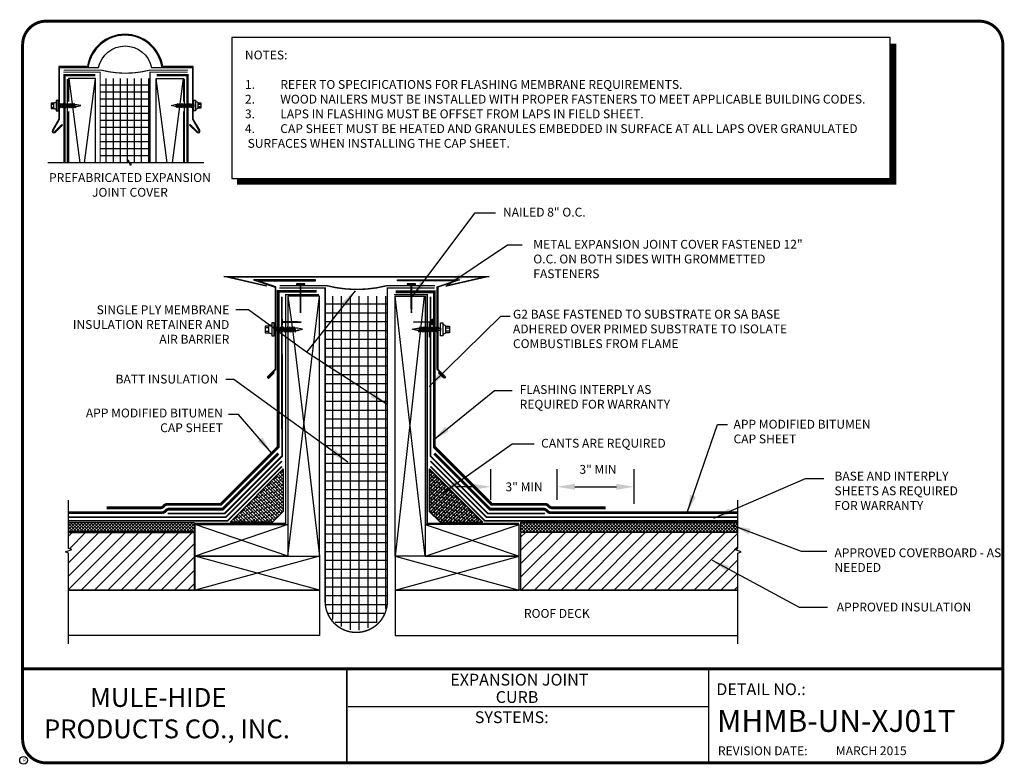
# Model space of a CAD drawing. Extents: x 0.3 to 10.8, y 0.3 to 8.2.
import ezdxf
from ezdxf.enums import TextEntityAlignment as Align

# ---------------------------------------------------------------- set-up
doc = ezdxf.new("R2010")
doc.units = 0
doc.header["$MEASUREMENT"] = 0
doc.layers.get('0').update_dxf_attribs({"linetype": 'CONTINUOUS'})
doc.layers.get('DEFPOINTS').update_dxf_attribs({"linetype": 'CONTINUOUS'})
for name, color, linetype in [('DETAIL', 7, 'CONTINUOUS'), ('DRAWING', 7, 'CONTINUOUS'), ('FSBP-ACCESSORY-OTHER', 7, 'CONTINUOUS'), ('FSBP-WOOD', 7, 'CONTINUOUS'), ('R-DETL-DECK', 7, 'CONTINUOUS'), ('R-DETL-FAST', 7, 'CONTINUOUS'), ('R-DETL-INSL', 7, 'CONTINUOUS'), ('R-DETL-MEMB', 7, 'CONTINUOUS'), ('R-DETL-MISC', 7, 'CONTINUOUS'), ('R-DETL-NALR', 7, 'CONTINUOUS'), ('R-DETL-SHTM', 7, 'CONTINUOUS'), ('TEXT', 7, 'CONTINUOUS'), ('TEXT-DATE', 7, 'CONTINUOUS'), ('TEXT-DETAILNAME', 7, 'CONTINUOUS'), ('TEXT-DETAILNO', 7, 'CONTINUOUS'), ('TEXT-NAME', 7, 'CONTINUOUS'), ('TEXT-SYSTEMS', 7, 'CONTINUOUS')]:
    doc.layers.add(name, color=color, linetype=linetype)
doc.styles.add('MHLRG', font='arialbd.ttf', dxfattribs={"height": 0.25})
doc.styles.add('MHMED', font='arialbd.ttf', dxfattribs={"height": 0.2})
doc.styles.add('MHSML', font='arialbd.ttf', dxfattribs={"height": 0.125})
doc.styles.add('ROMSFULL', font='romans.shx', dxfattribs={"height": 0.09375})
doc.styles.get("Standard").update_dxf_attribs({"font": 'arial.ttf'})
doc.dimstyles.new('ROMSFULL', dxfattribs={"dimtxt": 0.09375, "dimasz": 0.1875, "dimexe": 0.1875, "dimexo": 0.0625, "dimgap": 0.09, "dimtad": 0, "dimtih": 1, "dimtoh": 1, "dimdec": 5, "dimzin": 0, "dimdsep": 46, "dimlunit": 4, "dimtxsty": 'ROMSFULL', "dimcen": 0.09, "dimadec": 0, "dimazin": 0, "dimtfac": 1, "dimtdec": 5, "dimtofl": 0, "dimtmove": 0, "dimatfit": 3, "dimfxl": 1, "dimtolj": 1, "dimtzin": 0, "dimarcsym": 0})

# ---------------------------------------------------------------- blocks, each defined once
blk = doc.blocks.new('MHMB-TITL-BLOCK')
for p, q in [((0.365, 7.984), (0.365, 1.396)), ((3.802, 1.362), (3.802, 0.364)), ((3.806, 1.361), (3.806, 0.364)), ((7.643, 1.362), (7.643, 0.375)), ((7.643, 0.957), (3.818, 0.957))]:
    blk.add_line(p, q)
at = {"const_width": 0.0312}
blk.add_lwpolyline([(0.615, 0.364), (10.516, 0.364, 0.414214), (10.766, 0.614), (10.766, 7.984, 0.414214), (10.516, 8.234), (0.615, 8.234, 0.414214), (0.365, 7.984), (0.365, 0.614, 0.414214)], format="xyb", close=True, dxfattribs=at)
blk.add_lwpolyline([(10.766, 1.362), (0.366, 1.362)], dxfattribs=at)
at = {"layer": 'R-DETL-MEMB'}
blk.add_circle((0.375, 0.391), 0.0411, dxfattribs=at)
blk.add_circle((0.375, 0.391), 0.0411, dxfattribs=at)
at = {"insert": (7.743, 0.539), "char_height": 0.09375, "width": 1.27707, "attachment_point": 1, "style": 'ROMSFULL'}
blk.add_mtext('REVISION DATE:', dxfattribs=at)
at = {"layer": 'R-DETL-MEMB'}
blk.add_text('R', height=0.0341, dxfattribs=at).set_placement((0.368, 0.375))
blk.add_text('R', height=0.0341, dxfattribs=at).set_placement((0.368, 0.375))
at = {"layer": 'TEXT-DATE', "style": 'ROMSFULL'}
blk.add_attdef('REVISEDDATE', text='', height=0.0938, dxfattribs=at).set_placement((9.37, 0.446), align=Align.CENTER)
at = {"layer": 'TEXT-DETAILNAME', "style": 'MHSML'}
for tag, p in [('DETAILNAME1', (5.636, 1.184)), ('DETAILNAME2', (5.611, 1))]:
    blk.add_attdef(tag, text='', height=0.125, dxfattribs=at).set_placement(p, align=Align.CENTER)
at = {"layer": 'TEXT-DETAILNO', "style": 'MHSML'}
blk.add_text('DETAIL NO.:', height=0.125, dxfattribs=at).set_placement((7.726, 1.083))
at = {"layer": 'TEXT-DETAILNO', "style": 'MHLRG'}
blk.add_attdef('DETAILNO', (7.734, 0.693), '', height=0.233, dxfattribs=at)
at = {"layer": 'TEXT-NAME', "insert": (0.591, 1.158), "char_height": 0.2, "width": 3.0634, "attachment_point": 1, "style": 'MHMED'}
blk.add_mtext('{\\fArial|b1|i0|c0|p34;        MULE-HIDE\\PPRODUCTS CO., INC.}', dxfattribs=at)
at = {"layer": 'TEXT-SYSTEMS', "style": 'MHSML'}
blk.add_text('SYSTEMS:', height=0.125, dxfattribs=at).set_placement((5.555, 0.786), align=Align.CENTER)
for tag, p in [('SYSTEMS1', (5.569, 0.619)), ('SYSTEMS2', (5.578, 0.448))]:
    blk.add_attdef(tag, text='', height=0.125, dxfattribs=at).set_placement(p, align=Align.CENTER)
blk = doc.blocks.new('FSBP_HOT-DIPPED-NAIL')
at = {"layer": 'FSBP-ACCESSORY-OTHER'}
blk.add_lwpolyline([(0, 0.1875), (0, -0.1875), (-0.03125, -0.1875), (-0.03125, 0.1875)], close=True, dxfattribs=at)
blk.add_lwpolyline([(0, 0.015625), (1, 0.015625), (1.25, 0), (1, -0.015625), (0, -0.015625)], dxfattribs=at)
blk = doc.blocks.new('TEK')
for p, q in [((0.183, 0.054), (0.313, 0.054)), ((0.313, -0.062), (0.183, -0.062))]:
    blk.add_line(p, q)
for points in [[(0, 0.039), (0, -0.039), (-0.826, -0.039), (-1.009, 0), (-0.826, 0.039)], [(-0.771, -0.064), (-0.732, 0.053), (-0.712, 0.091), (-0.693, 0.053), (-0.732, -0.064), (-0.751, -0.103)], [(-0.693, -0.064), (-0.654, 0.053), (-0.635, 0.091), (-0.615, 0.053), (-0.654, -0.064), (-0.673, -0.103)], [(-0.615, -0.064), (-0.576, 0.053), (-0.557, 0.091), (-0.537, 0.053), (-0.576, -0.064), (-0.596, -0.103)], [(-0.537, -0.064), (-0.499, 0.053), (-0.479, 0.091), (-0.46, 0.053), (-0.499, -0.064), (-0.518, -0.103)], [(-0.46, -0.064), (-0.421, 0.053), (-0.401, 0.091), (-0.382, 0.053), (-0.421, -0.064), (-0.44, -0.103)], [(-0.382, -0.064), (-0.343, 0.053), (-0.324, 0.091), (-0.304, 0.053), (-0.343, -0.064), (-0.363, -0.103)], [(-0.304, -0.064), (-0.265, 0.053), (-0.246, 0.091), (-0.227, 0.053), (-0.265, -0.064), (-0.285, -0.103)], [(-0.227, -0.064), (-0.188, 0.053), (-0.168, 0.091), (-0.149, 0.053), (-0.188, -0.064), (-0.207, -0.103)], [(-0.149, -0.064), (-0.11, 0.053), (-0.091, 0.091), (-0.071, 0.053), (-0.11, -0.064), (-0.13, -0.103)], [(0, -0.233), (0, 0.233), (0.078, 0.233), (0.078, -0.233)], [(0.183, -0.121), (0.183, 0.112), (0.313, 0.112), (0.313, -0.121)]]:
    blk.add_lwpolyline(points, close=True)
at = {"const_width": 0.0345}
blk.add_lwpolyline([(0, -0.233), (0, 0.233)], dxfattribs=at)
for start, end in [(44.8012, 90), (270, 311.1453)]:
    blk.add_arc((0.078, 0), 0.159, start, end)
blk.add_solid([(-1.009, 0), (-0.826, -0.039), (-0.814, -0.004)])
blk = doc.blocks.new('*D62')
at = {"layer": 'DEFPOINTS', "color": 0}
for p in [(6.038, 3.293), (5.334, 3.092), (6.038, 3.092)]:
    blk.add_point(p, dxfattribs=at)
at = {"layer": 'TEXT', "color": 0, "lineweight": -2}
for p, q in [((5.334, 3.155), (5.334, 3.481)), ((6.038, 3.155), (6.038, 3.481)), ((5.147, 3.293), (4.959, 3.293)), ((6.225, 3.293), (6.413, 3.293))]:
    blk.add_line(p, q, dxfattribs=at)
at = {"layer": 'TEXT', "color": 0}
for points in [[(5.147, 3.325), (5.147, 3.262), (5.334, 3.293)], [(6.225, 3.325), (6.225, 3.262), (6.038, 3.293)]]:
    blk.add_solid(points, dxfattribs=at)
at = {"layer": 'TEXT', "color": 0, "insert": (5.686, 3.293), "char_height": 0.0938, "attachment_point": 5, "style": 'ROMSFULL'}
blk.add_mtext('\\A1;3" MIN', dxfattribs=at)
blk = doc.blocks.new('*D63')
at = {"layer": 'DEFPOINTS', "color": 0}
for p in [(6.854, 3.293), (6.038, 3.092), (6.854, 3.049)]:
    blk.add_point(p, dxfattribs=at)
at = {"layer": 'TEXT', "color": 0, "lineweight": -2}
for p, q in [((6.038, 3.155), (6.038, 3.481)), ((6.854, 3.112), (6.854, 3.481)), ((6.225, 3.293), (6.666, 3.293))]:
    blk.add_line(p, q, dxfattribs=at)
at = {"layer": 'TEXT', "color": 0}
for points in [[(6.225, 3.325), (6.225, 3.262), (6.038, 3.293)], [(6.666, 3.325), (6.666, 3.262), (6.854, 3.293)]]:
    blk.add_solid(points, dxfattribs=at)
at = {"layer": 'TEXT', "color": 0, "insert": (6.47, 3.478), "char_height": 0.0938, "attachment_point": 5, "style": 'ROMSFULL'}
blk.add_mtext('\\A1;3" MIN', dxfattribs=at)

msp = doc.modelspace()

# ---------------------------------------------------------------- hatches: boundary and pattern name
at = {"layer": 'DRAWING'}
h = msp.add_hatch(dxfattribs=at)
h.set_pattern_fill('ANSI37', color=256, scale=0.2, style=0)
h.set_pattern_definition([(45, (3.349909, 0.175737), (-0.01767767, 0.01767767), []), (135, (3.349909, 0.175737), (-0.01767767, -0.01767767), [])])
h.paths.add_polyline_path([(7.954784, 2.916153), (5.649585, 2.916153), (5.649585, 2.816153), (7.954784, 2.816153)])
at = {"layer": 'R-DETL-INSL'}
h = msp.add_hatch(dxfattribs=at)
h.set_pattern_fill('ANSI38', color=256, scale=0.2, style=0)
h.set_pattern_definition([(135, (7.3805, 0.855456), (0.01767767, 0.01767767), []), (45, (7.3805, 0.855456), (0.05303301, 0.01767767), [0.0625, -0.0375])])
h.paths.add_polyline_path([(3.131207, 3.482286), (3.131207, 3.032286), (3.015522, 2.9166), (2.565522, 2.9166)])
h = msp.add_hatch(dxfattribs=at)
h.set_pattern_fill('ANSI38', color=256, scale=0.2, style=0)
h.set_pattern_definition([(45, (0.429566, 0.855456), (-0.01767767, 0.01767767), []), (135, (0.429566, 0.855456), (-0.05303301, 0.01767767), [0.0625, -0.0375])])
h.paths.add_polyline_path([(4.67886, 3.482286), (4.67886, 3.032286), (4.794545, 2.9166), (5.244545, 2.9166)])
h = msp.add_hatch(dxfattribs=at)
h.set_pattern_fill('ANSI38', color=256, scale=0.2, style=0)
h.set_pattern_definition([(45, (0.434508, 0.855456), (-0.01767767, 0.01767767), []), (135, (0.434508, 0.855456), (-0.05303301, 0.01767767), [0.0625, -0.0375])])
h.paths.add_polyline_path([(4.683802, 3.482286), (4.683802, 3.032286), (4.799488, 2.9166), (5.249488, 2.9166)])
h = msp.add_hatch(dxfattribs=at)
h.set_pattern_fill('ANSI37', color=256, scale=0.2, style=0)
h.set_pattern_definition([(45, (0, -0.204371), (-0.01767767, 0.01767767), []), (135, (0, -0.204371), (-0.01767767, -0.01767767), [])])
h.paths.add_polyline_path([(2.184556, 2.916153), (0.853211, 2.916153), (0.853211, 2.816153), (2.184556, 2.816153)])
h = msp.add_hatch(dxfattribs=at)
h.set_pattern_fill('ANSI31', color=256, scale=0.8, style=0)
h.set_pattern_definition([(45, (0, -0.20437), (-0.0707107, 0.0707107), [])])
h.paths.add_polyline_path([(2.184556, 2.808315), (0.853211, 2.808315), (0.853211, 2.639208), (0.887554, 2.626708), (0.818867, 2.601708), (0.853211, 2.589208), (0.853211, 2.1966), (2.184556, 2.1966)])
h = msp.add_hatch(dxfattribs=at)
h.set_pattern_fill('ANSI31', color=256, scale=0.8, style=0)
h.set_pattern_definition([(45, (3.34991, 0.17574), (-0.0707107, 0.0707107), [])])
h.paths.add_polyline_path([(7.954784, 2.589208), (7.989127, 2.601708), (7.92044, 2.626708), (7.954784, 2.639208), (7.954784, 2.808315), (5.649585, 2.808315), (5.649585, 2.1966), (7.954784, 2.1966)])
at = {"layer": 'TEXT'}
h = msp.add_hatch(dxfattribs=at)
h.set_pattern_fill('NET', color=256, scale=0.6, style=0)
h.set_pattern_definition([(0, (-1.67242, 3.208494), (0, 0.075), []), (90, (-1.67242, 3.208494), (-0.075, 5e-18), [])])
h.paths.add_polyline_path([(1.187597, 6.730258), (1.715885, 6.730258), (1.715885, 7.624845), (1.187597, 7.624845)])
h = msp.add_hatch(dxfattribs=at)
h.set_pattern_fill('NET', color=256, scale=0.75, style=0)
h.set_pattern_definition([(0, (0, -0.20437), (0, 0.09375), []), (90, (0, -0.20437), (-0.09375, 6e-18), [])])
h.paths.add_polyline_path([(4.235383, 5.316067), (3.575022, 5.316067), (3.575022, 2.101859, 1), (4.235383, 2.101859)])

# ---------------------------------------------------------------- linework, layer by layer
at = {"layer": 'DETAIL'}
msp.add_lwpolyline([(2.583584, 6.56466), (9.569805, 6.56466), (9.569805, 8.060383), (2.583584, 8.060383)], close=True, dxfattribs=at)
at = {"layer": 'DETAIL', "const_width": 0.0625}
msp.add_lwpolyline([(9.603194, 7.995837), (9.603194, 6.5313), (2.63973, 6.5313)], dxfattribs=at)
at = {"layer": 'FSBP-WOOD', "linetype": 'Continuous'}
for p, q in [((3.179355, 5.3166), (3.218176, 5.043932)), ((3.218817, 5.038932), (3.238996, 4.8816))]:
    msp.add_line(p, q, dxfattribs=at)
for points in [[(3.179355, 5.038932), (3.179355, 4.8816)], [(4.67886, 5.038932), (4.67886, 4.8816)]]:
    msp.add_lwpolyline(points, dxfattribs=at)
at = {"layer": 'R-DETL-DECK'}
for points in [[(0.853211, 2.1966), (3.515281, 2.1966), (3.515281, 1.7166), (0.853211, 1.7166)], [(7.954784, 2.1966), (4.31886, 2.1966), (4.31886, 1.7166), (7.954784, 1.7166)]]:
    msp.add_lwpolyline(points, dxfattribs=at)
at = {"layer": 'R-DETL-INSL'}
for points in [[(3.131207, 3.032286), (3.015522, 2.9166), (2.565522, 2.9166), (3.131207, 3.482286)], [(4.67886, 3.032286), (4.794545, 2.9166), (5.244545, 2.9166), (4.67886, 3.482286)], [(4.683802, 3.032286), (4.799488, 2.9166), (5.249488, 2.9166), (4.683802, 3.482286)]]:
    msp.add_lwpolyline(points, close=True, dxfattribs=at)
for points in [[(0.853211, 2.916153), (2.184556, 2.916153), (2.184556, 2.816153), (0.853211, 2.816153)], [(7.954784, 2.916153), (5.649585, 2.916153), (5.649585, 2.816153), (7.954784, 2.816153)]]:
    msp.add_lwpolyline(points, dxfattribs=at)
at = {"layer": 'R-DETL-INSL', "linetype": 'Continuous'}
for points in [[(0.853211, 2.808315), (2.184556, 2.808315), (2.184556, 2.1966), (0.853211, 2.1966)], [(7.954784, 2.808315), (5.649585, 2.808315), (5.649585, 2.1966), (7.954784, 2.1966)]]:
    msp.add_lwpolyline(points, dxfattribs=at)
at = {"layer": 'R-DETL-MEMB'}
for points in [[(1.136049, 7.661987, 0.024, 0.024, 0), (0.808214, 7.661987, 0.024, 0.024, 0), (0.808214, 6.730258, 0.024, 0.024, 0)], [(1.786422, 7.661987, 0.024, 0.024, 0), (2.114256, 7.661987, 0.024, 0.024, 0), (2.114256, 6.730258, 0.024, 0.024, 0)], [(3.486513, 5.367534, 0.03, 0.03, 0), (3.07672, 5.367534, 0.03, 0.03, 0), (3.07672, 4.767527, 0.030181, 0.030181, 0), (3.077089, 3.716374, 0.030181, 0.030181, 0), (2.468678, 3.107963, 0.030181, 0.030181, 0), (1.902676, 3.107963, 0.030181, 0.030181, 0.198912367), (1.867108, 3.09323, 0.030181, 0.030181, 0), (1.862117, 3.08824, 0.030181, 0.030181, -0.191229843), (1.826549, 3.06984, 0.030181, 0.030181, 0), (1.256764, 3.06984, 0, 0, 0)], [(3.510159, 5.333262, 0.015, 0.015, 0), (3.157057, 5.333262, 0.015, 0.015, 0), (3.157057, 2.906326, 0.015, 0.015, 0), (2.195153, 2.906326, 0, 0, 0)], [(4.304851, 5.333262, 0.015, 0.015, 0), (4.657952, 5.333262, 0.015, 0.015, 0), (4.657952, 2.906326, 0.015, 0.015, 0), (5.632461, 2.906326, 0, 0, 0)], [(4.323554, 5.362494, 0.03, 0.03, 0), (4.733347, 5.362494, 0.03, 0.03, 0), (4.733347, 4.767527, 0.030181, 0.030181, 0), (4.732979, 3.716374, 0.030181, 0.030181, 0), (5.341389, 3.107963, 0.030181, 0.030181, 0), (5.907391, 3.107963, 0.030181, 0.030181, -0.198912367), (5.94296, 3.09323, 0.030181, 0.030181, 0), (5.94795, 3.08824, 0.030181, 0.030181, 0.191229843), (5.983518, 3.06984, 0.030181, 0.030181, 0), (6.553303, 3.06984, 0, 0, 0)], [(3.11697, 5.311869, 0.018, 0.018, 0), (3.11697, 4.767527, 0.018108, 0.018108, 0), (3.117581, 3.618922, 0.018108, 0.018108, 0), (2.507464, 3.008806, 0.018108, 0.018108, 0), (1.903854, 3.008806, 0, 0, 0)], [(4.693097, 5.311869, 0.018, 0.018, 0), (4.693097, 4.767527, 0.018108, 0.018108, 0), (4.692486, 3.618922, 0.018108, 0.018108, 0), (5.302603, 3.008806, 0.018108, 0.018108, 0), (5.906213, 3.008806, 0, 0, 0)], [(3.077089, 3.646697, 0.030181, 0.030181, 0), (2.487023, 3.056631, 0.030181, 0.030181, 0), (1.921021, 3.056631, 0.030181, 0.030181, 0.198912367), (1.885453, 3.041899, 0.030181, 0.030181, 0), (1.880462, 3.036908, 0.030181, 0.030181, -0.191229843), (1.844894, 3.018509, 0.030181, 0.030181, 0), (0.853211, 3.018509, 0.030181, 0.030181, 0)], [(4.732979, 3.646697, 0.030181, 0.030181, 0), (5.323044, 3.056631, 0.030181, 0.030181, 0), (5.889046, 3.056631, 0.030181, 0.030181, -0.198912367), (5.924615, 3.041899, 0.030181, 0.030181, 0), (5.929605, 3.036908, 0.030181, 0.030181, 0.191229843), (5.965173, 3.018509, 0.030181, 0.030181, 0), (7.954784, 3.018509, 0, 0, 0)]]:
    msp.add_lwpolyline(points, format="xyseb", dxfattribs=at)
for points, const_width in [([(0.840414, 7.621487), (0.840414, 6.730258)], 0.0144), ([(2.082056, 7.621487), (2.082056, 6.730258)], 0.0144), ([(0.853211, 2.97182), (2.522664, 2.97182), (3.11735, 3.566506)], 0.018108), ([(7.954784, 2.97182), (5.287403, 2.97182), (4.692717, 3.566506)], 0.018108), ([(0.853211, 2.931827), (2.53923, 2.931827), (3.117581, 3.509764)], 0.018108), ([(7.954784, 2.931827), (5.270837, 2.931827), (4.692486, 3.509764)], 0.018108)]:
    msp.add_lwpolyline(points, dxfattribs=dict(at, const_width=const_width))
at = {"layer": 'R-DETL-MISC', "linetype": 'Continuous'}
for points in [[(2.28865, 6.730258), (1.518274, 6.730258), (1.508274, 6.702783), (1.488274, 6.757733), (1.478274, 6.730258), (0.631605, 6.730258)], [(0.853211, 1.626238), (0.853211, 2.589208), (0.818867, 2.601708), (0.887554, 2.626708), (0.853211, 2.639208), (0.853211, 3.150088)], [(7.954784, 1.626238), (7.954784, 2.589208), (7.989127, 2.601708), (7.92044, 2.626708), (7.954784, 2.639208), (7.954784, 3.150088)]]:
    msp.add_lwpolyline(points, dxfattribs=at)
at = {"layer": 'R-DETL-NALR', "linetype": 'Continuous'}
for p, q in [((0.855036, 7.625272), (0.970467, 6.730258)), ((1.023063, 6.730258), (1.139804, 7.625272)), ((1.899408, 6.730258), (1.782667, 7.625272)), ((2.067434, 7.625272), (1.952004, 6.730258)), ((3.179355, 2.5566), (3.515281, 5.3166)), ((4.627109, 5.3166), (4.31886, 2.5566)), ((4.635654, 2.5566), (4.31886, 5.3166)), ((3.239498, 4.8816), (3.515281, 2.5566))]:
    msp.add_line(p, q, dxfattribs=at)
at = {"layer": 'R-DETL-NALR'}
for p, q in [((3.179355, 2.894131), (2.194955, 2.5566)), ((3.179355, 2.5566), (2.194955, 2.894131)), ((4.635654, 2.894131), (5.63266, 2.5566)), ((4.635654, 2.5566), (5.63266, 2.894131)), ((3.515281, 2.5566), (2.194955, 2.1966)), ((3.515281, 2.1966), (2.194955, 2.5566)), ((4.31886, 2.5566), (5.63266, 2.1966)), ((4.31886, 2.1966), (5.63266, 2.5566))]:
    msp.add_line(p, q, dxfattribs=at)
at = {"layer": 'R-DETL-NALR', "linetype": 'Continuous'}
for points in [[(1.139804, 6.730258), (1.139804, 7.625272), (0.851804, 7.625272), (0.851804, 7.625272), (0.851804, 7.383137)], [(1.782667, 6.730258), (1.782667, 7.625272), (2.070667, 7.625272), (2.070667, 7.625272), (2.070667, 7.383137)], [(0.851804, 7.277272), (0.851804, 6.730258)], [(2.070667, 7.277272), (2.070667, 6.730258)], [(3.179355, 2.753475), (3.179355, 2.5566), (3.515281, 2.5566), (3.515281, 5.3166), (3.179355, 5.3166), (3.179355, 5.3166), (3.179355, 5.013932)], [(4.635654, 2.753475), (4.635654, 2.5566), (4.31886, 2.5566), (4.31886, 5.3166), (4.635654, 5.3166), (4.635654, 5.3166), (4.635654, 5.013932)], [(4.635654, 5.013932), (4.635654, 2.753475)], [(3.179355, 4.8816), (3.179355, 2.753475)]]:
    msp.add_lwpolyline(points, dxfattribs=at)
at = {"layer": 'R-DETL-NALR'}
for points in [[(3.179355, 2.894131), (3.179355, 2.5566), (2.194955, 2.5566), (2.194955, 2.894131), (3.179355, 2.894131)], [(4.635654, 2.894131), (4.635654, 2.5566), (5.63266, 2.5566), (5.63266, 2.894131), (4.635654, 2.894131)], [(3.515281, 2.5566), (3.515281, 2.1966), (2.194955, 2.1966), (2.194955, 2.5566), (3.515281, 2.5566)], [(4.31886, 2.5566), (4.31886, 2.1966), (5.63266, 2.1966), (5.63266, 2.5566), (4.31886, 2.5566)]]:
    msp.add_lwpolyline(points, dxfattribs=at)
at = {"layer": 'R-DETL-SHTM'}
msp.add_lwpolyline([(1.171257, 7.741862, -0.814886856), (1.732531, 7.741862), (2.16689, 7.741862), (2.16689, 7.491859), (2.16689, 7.192554), (2.236121, 7.072641, -0.834582868), (2.221794, 7.059201), (2.143228, 7.137768), (2.13659, 7.13113), (2.215568, 7.052153, 0.846382369), (2.244152, 7.077505), (2.176277, 7.195069), (2.176277, 7.751249), (1.852064, 7.751249, 0.857158374), (1.051723, 7.751249), (0.748371, 7.751249), (0.748371, 7.195069), (0.680495, 7.077505, 0.846382369), (0.70908, 7.052153), (0.788057, 7.13113), (0.78142, 7.137768), (0.702853, 7.059201, -0.834582868), (0.688526, 7.072641), (0.757758, 7.192554), (0.757758, 7.492035), (0.757758, 7.741862), (1.06111, 7.741862)], format="xyb", close=True, dxfattribs=at)
msp.add_lwpolyline([(1.842678, 7.741862), (1.842678, 7.751249, 0.853727309), (1.06111, 7.751249), (1.06111, 7.741862)], format="xyb", dxfattribs=at)
at = {"layer": 'R-DETL-SHTM', "linetype": 'Continuous'}
for points in [[(3.473619, 5.487873), (2.814875, 5.487873), (3.044384, 5.410843), (3.044384, 4.541072), (2.967263, 4.463951, 1), (2.982726, 4.448488), (3.035707, 4.501469), (3.030277, 4.5069), (2.977295, 4.453918, -1), (2.972693, 4.45852), (3.052064, 4.537891), (3.052064, 5.416366), (2.861895, 5.480193), (3.473619, 5.480193)], [(4.34139, 5.487873), (5.000134, 5.487873), (4.770625, 5.410843), (4.770625, 4.541072), (4.847746, 4.463951, -1), (4.832283, 4.448488), (4.779302, 4.501469), (4.784733, 4.5069), (4.837714, 4.453918, 1), (4.842316, 4.45852), (4.762945, 4.537891), (4.762945, 5.416366), (4.953115, 5.480193), (4.34139, 5.480193)]]:
    msp.add_lwpolyline(points, format="xyb", close=True, dxfattribs=at)
at = {"layer": 'TEXT', "const_width": 0.012}
for points in [[(0.797774, 7.693441), (1.187597, 7.693508), (1.187597, 6.730258)], [(1.715885, 6.730258), (1.715885, 7.693441), (2.117595, 7.693441)]]:
    msp.add_lwpolyline(points, dxfattribs=at)
at = {"layer": 'TEXT'}
for points, const_width in [([(0.800845, 7.714886), (1.197206, 7.714886, 0.125940533), (1.710143, 7.71343), (2.119618, 7.71343)], 0.012), ([(3.091583, 5.428618), (3.587034, 5.428618, 0.125940533), (4.228205, 5.426798), (4.740049, 5.426798)], 0.015), ([(3.087745, 5.401812), (3.575022, 5.401896), (3.575022, 2.078195, 1), (4.235383, 2.078195), (4.235383, 5.401812), (4.73752, 5.401812)], 0.015)]:
    msp.add_lwpolyline(points, format="xyb", dxfattribs=dict(at, const_width=const_width))
msp.add_lwpolyline([(3.907505, 5.518026), (2.566655, 5.518026), (2.950922, 5.429118), (2.949191, 5.421635), (2.499391, 5.525706), (3.907505, 5.525706), (5.315619, 5.525706), (4.865819, 5.421635), (4.864088, 5.429118), (5.248355, 5.518026)], close=True, dxfattribs=at)

# ---------------------------------------------------------------- block references
at = {"layer": 'DRAWING'}
msp.add_blockref('MHMB-TITL-BLOCK', (0, 0), dxfattribs=at).add_auto_attribs({'REVISEDDATE': 'MARCH 2015', 'DETAILNAME1': 'EXPANSION JOINT', 'DETAILNAME2': 'CURB', 'DETAILNO': 'MHMB-UN-XJ01T'})
at = {"layer": 'R-DETL-FAST'}
for p, xscale, yscale, zscale, rotation in [((3.314852, 5.437734), -0.2400000000000002, 0.2400000000000002, 0.24, 90), ((4.489726, 5.437734), -0.2400000000000002, 0.2400000000000002, 0.24, 90), ((3.122151, 5.041432), -0.1599999999999993, 0.1600000000000001, 0.16, 180), ((4.71199, 5.041432), 0.1599999999999993, 0.1600000000000001, 0.16, 180)]:
    msp.add_blockref('FSBP_HOT-DIPPED-NAIL', p, dxfattribs=dict(at, xscale=xscale, yscale=yscale, zscale=zscale, rotation=rotation))
at = {"layer": 'TEXT'}
for p, xscale, yscale, zscale in [((0.741362, 7.337489), -0.2399999999999999, 0.24, 0.24), ((2.182238, 7.339564), 0.2399999999999999, 0.24, 0.24), ((3.032802, 4.964653), -0.2999999999999998, 0.3, 0.3), ((4.800156, 4.964653), 0.2999999999999998, 0.3, 0.3)]:
    msp.add_blockref('TEK', p, dxfattribs=dict(at, xscale=xscale, yscale=yscale, zscale=zscale))

# ---------------------------------------------------------------- texts
at = {"insert": (2.724042, 7.922053), "char_height": 0.09375, "width": 6.77490619, "attachment_point": 1, "style": 'ROMSFULL'}
msp.add_mtext('NOTES:\\P\\P\\pi-0.3,l0.3,t0.3;1.^IREFER TO SPECIFICATIONS FOR FLASHING MEMBRANE REQUIREMENTS.\\P2.^IWOOD NAILERS MUST BE INSTALLED WITH PROPER FASTENERS TO MEET APPLICABLE BUILDING CODES.\\P3.^ILAPS IN FLASHING MUST BE OFFSET FROM LAPS IN FIELD SHEET.\\P4.^ICAP SHEET MUST BE HEATED AND GRANULES EMBEDDED IN SURFACE AT ALL LAPS OVER GRANULATED SURFACES WHEN INSTALLING THE CAP SHEET.', dxfattribs=at)
at = {"layer": 'TEXT', "char_height": 0.09375, "style": 'ROMSFULL'}
for s, insert, width, attachment_point in [('PREFABRICATED EXPANSION JOINT COVER', (1.503673, 6.621253), 1.9088773, 2), ('NAILED 8" O.C.', (5.462204, 6.254027), 2.90031019, 1), ('METAL EXPANSION JOINT COVER FASTENED 12" O.C. ON BOTH SIDES WITH GROMMETTED FASTENERS', (5.783512, 5.913475), 2.90031019, 1), ('SINGLE PLY MEMBRANE INSULATION RETAINER AND AIR BARRIER', (2.558532, 5.218646), 1.78141, 3), ('G2 BASE FASTENED TO SUBSTRATE OR SA BASE ADHERED OVER PRIMED SUBSTRATE TO ISOLATE COMBUSTIBLES FROM FLAME', (5.567946, 5.171536), 3.29290213, 1), ('BATT INSULATION', (2.441693, 4.483157), 1.54596153, 3), ('FLASHING INTERPLY AS REQUIRED FOR WARRANTY', (5.638743, 4.372622), 2.04921956, 1), ('APP MODIFIED BITUMEN CAP SHEET', (2.490376, 4.123145), 1.54596153, 3), ('APP MODIFIED BITUMEN CAP SHEET', (7.908483, 4.00432), 1.54596153, 1), ('CANTS ARE REQUIRED', (5.867067, 3.802521), 1.66510974, 1), ('BASE AND INTERPLY SHEETS AS REQUIRED FOR WARRANTY', (8.979347, 3.45384), 1.52148944, 1), ('APPROVED COVERBOARD - AS NEEDED', (8.979501, 2.64037), 1.77576662, 1), ('ROOF DECK', (5.684254, 1.996591), 1.54596153, 1), ('APPROVED INSULATION', (9.003229, 2.064119), 1.54596153, 1)]:
    msp.add_mtext(s, dxfattribs=dict(at, insert=insert, width=width, attachment_point=attachment_point))

# ---------------------------------------------------------------- dimensions: what is measured, and where the dimension line sits
at = {"layer": 'TEXT'}
dim = msp.add_linear_dim(base=(6.853981, 3.29332), p1=(6.037743, 3.09224), p2=(6.853981, 3.049427), text='3" MIN', dimstyle='ROMSFULL', override={"dimtmove": 1}, dxfattribs=at)
dim.commit()
dim.dimension.update_dxf_attribs({"geometry": '*D63', "text_midpoint": (6.470186, 3.478191), "dimtype": 160})
dim = msp.add_linear_dim(base=(6.037743, 3.29332), p1=(5.334472, 3.09224), p2=(6.037743, 3.09224), text='3" MIN', dimstyle='ROMSFULL', dxfattribs=at)
dim.commit()
dim.dimension.update_dxf_attribs({"geometry": '*D62', "text_midpoint": (5.686107, 3.29332)})

# ---------------------------------------------------------------- leaders
for points in [[(4.496509, 5.306217), (5.168336, 6.201382), (5.382541, 6.201382)], [(4.856764, 5.422978), (5.509117, 5.86083), (5.664903, 5.86083)], [(3.892839, 5.374327), (3.376799, 4.722414)], [(4.679349, 4.357879), (5.438392, 5.104762), (5.538044, 5.104762)], [(3.814946, 3.554807), (2.607606, 4.430512), (2.519976, 4.430512)], [(4.720451, 3.788328), (5.372805, 4.313751), (5.5578, 4.313751)], [(3.006807, 3.652108), (2.656289, 4.06077), (2.549186, 4.06077)], [(7.417494, 3.019654), (7.738802, 3.953739), (7.845905, 3.953739)], [(4.817818, 3.223985), (5.5578, 3.749408), (5.791479, 3.749408)], [(7.699856, 2.961274), (8.673517, 3.379666), (8.868249, 3.379666)], [(7.904324, 2.883433), (8.624834, 2.610992), (8.897459, 2.610992)], [(7.680382, 2.513691), (8.605361, 2.017458), (8.907196, 2.017458)]]:
    msp.add_leader(points, dimstyle='ROMSFULL', override={"dimgap": 0.09, "dimtad": 0}, dxfattribs=at)
msp.add_leader([(4.233621, 4.1678), (3.376799, 4.722414), (2.763392, 5.169996), (2.627079, 5.169996)], dimstyle='ROMSFULL', dxfattribs=at)

doc.saveas('drawing.dxf')
